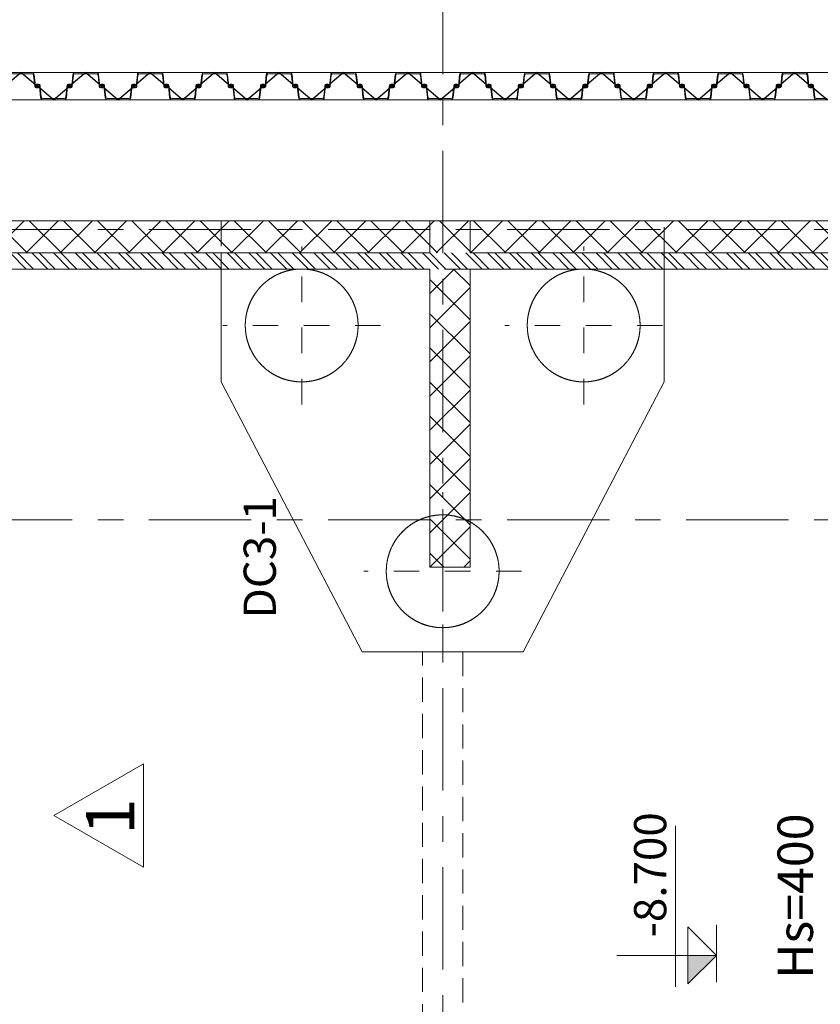
# Model space of a CAD drawing. Units: millimetres. Extents: x -776658 to 33891232, y -20307295 to 12838539.
# Drawn here: x 19302426 to 19312362, y -727769 to -715552 of the extents above; entities that cross this region are included whole.
import ezdxf

# ---------------------------------------------------------------- set-up
doc = ezdxf.new("R2010")
doc.units = ezdxf.units.MM
doc.header["$LTSCALE"] = 100
doc.header["$MEASUREMENT"] = 0
doc.header["$PDSIZE"] = -10
for name, pattern in [('Dash', [6.35, 3.175, -3.175]), ('Grid Line', [22.225, 12.7, -3.175, 3.175, -3.175]), ('Hidden 3mm', [4.5, 3, -1.5])]:
    doc.linetypes.add(name, pattern=pattern)
doc.layers.get('0').update_dxf_attribs({"linetype": 'CONTINUOUS'})
doc.layers.get('Defpoints').update_dxf_attribs({"linetype": 'CONTINUOUS'})
for name, color, linetype, lineweight in [('A-FLOR', 192, 'CONTINUOUS', 9), ('A-FLOR-HDLN', 190, 'Dash', 9), ('A-FLOR-IDEN', 11, 'CONTINUOUS', 9), ('A-WALL', 113, 'CONTINUOUS', 9), ('A-WALL-PATT', 111, 'CONTINUOUS', 35), ('D-STR-SSP-L18.5', 30, 'CONTINUOUS', 9), ('D-STR-STRUT', 4, 'CONTINUOUS', 9), ('G-ANNO-DIMS', 111, 'CONTINUOUS', 9), ('G-ANNO-REVC-IDEN', 71, 'CONTINUOUS', 9), ('S-BEAM', 12, 'CONTINUOUS', 9), ('S-COLS', 52, 'CONTINUOUS', 9), ('S-FNDN', 32, 'CONTINUOUS', 18), ('S-FNDN-HDLN', 4, 'Dash', 18), ('S-FNDN-IDEN', 2, 'CONTINUOUS', 9), ('S-GRID', 1, 'CONTINUOUS', 15)]:
    doc.layers.add(name, color=color, linetype=linetype, lineweight=lineweight)
doc.styles.add('.VnAvantH', font='txt', dxfattribs={"width": 0.7, "height": 400})
doc.styles.add('Arial_1', font='arial.ttf', dxfattribs={"width": 0.85, "height": 2})
doc.styles.add('Arial_2', font='arial.ttf', dxfattribs={"height": 440})
doc.styles.add('vnsimli 0.7', font='vnsimli.shx', dxfattribs={"width": 0.7})
doc.dimstyles.new('XMT 1-1-300', dxfattribs={"dimscale": 300, "dimtxt": 1.666667, "dimasz": 1, "dimexe": 1, "dimexo": 0, "dimgap": 0.5, "dimtad": 1, "dimdec": 0, "dimzin": 9, "dimdsep": 46, "dimtxsty": 'vnsimli 0.7', "dimblk": 'ARCHTICK', "dimcen": 1.5, "dimdle": 1, "dimclrd": 8, "dimclre": 8, "dimclrt": 115, "dimadec": 0, "dimazin": 0, "dimtfac": 1, "dimtdec": 0, "dimtofl": 0, "dimtmove": 0, "dimatfit": 3, "dimfxl": 0.18, "dimtolj": 1, "dimtzin": 0, "dimarcsym": 0})
pattern_1 = [(135, (19315875.62, -758955.8), (-212.132, -212.132), []), (225, (19315875.62, -758955.8), (212.132, -212.132), [])]

# ---------------------------------------------------------------- blocks, each defined once
blk = doc.blocks.new('*U689')
for points in [[(41130, 170, -0.383643), (41160, 143), (41175, 0), (41176, -6, 0.36397), (41186, -14), (41205, -14, 0.687281), (41208, -7), (41194, 5, -0.687281), (41196, 10), (41201, 10, -0.400971), (41215, -3), (41216, -12, -0.427581), (41206, -22), (41186, -22, -0.36397), (41168, -7), (41167, 0), (41153, 137, 0.383643), (41133, 154), (41000, 154), (40867, 154, 0.383643), (40847, 137), (40833, 0), (40832, -7, -0.36397), (40814, -22), (40794, -22, -0.427581), (40784, -12), (40785, -3, -0.400971), (40799, 10), (40804, 10, -0.687281), (40806, 5), (40792, -7, 0.687281), (40795, -14), (40814, -14, 0.36397), (40824, -6), (40825, 0), (40840, 143, -0.383643), (40870, 170), (41000, 170)], [(41930, 170, -0.383643), (41960, 143), (41975, 0), (41976, -6, 0.36397), (41986, -14), (42005, -14, 0.687281), (42008, -7), (41994, 5, -0.687281), (41996, 10), (42001, 10, -0.400971), (42015, -3), (42016, -12, -0.427581), (42006, -22), (41986, -22, -0.36397), (41968, -7), (41967, 0), (41953, 137, 0.383643), (41933, 154), (41800, 154), (41667, 154, 0.383643), (41647, 137), (41633, 0), (41632, -7, -0.36397), (41614, -22), (41594, -22, -0.427581), (41584, -12), (41585, -3, -0.400971), (41599, 10), (41604, 10, -0.687281), (41606, 5), (41592, -7, 0.687281), (41595, -14), (41614, -14, 0.36397), (41624, -6), (41625, 0), (41640, 143, -0.383643), (41670, 170), (41800, 170)], [(42730, 170, -0.383643), (42760, 143), (42775, 0), (42776, -6, 0.36397), (42786, -14), (42805, -14, 0.687281), (42808, -7), (42794, 5, -0.687281), (42796, 10), (42801, 10, -0.400971), (42815, -3), (42816, -12, -0.427581), (42806, -22), (42786, -22, -0.36397), (42768, -7), (42767, 0), (42753, 137, 0.383643), (42733, 154), (42600, 154), (42467, 154, 0.383643), (42447, 137), (42433, 0), (42432, -7, -0.36397), (42414, -22), (42394, -22, -0.427581), (42384, -12), (42385, -3, -0.400971), (42399, 10), (42404, 10, -0.687281), (42406, 5), (42392, -7, 0.687281), (42395, -14), (42414, -14, 0.36397), (42424, -6), (42425, 0), (42440, 143, -0.383643), (42470, 170), (42600, 170)], [(43530, 170, -0.383643), (43560, 143), (43575, 0), (43576, -6, 0.36397), (43586, -14), (43605, -14, 0.687281), (43608, -7), (43594, 5, -0.687281), (43596, 10), (43601, 10, -0.400971), (43615, -3), (43616, -12, -0.427581), (43606, -22), (43586, -22, -0.36397), (43568, -7), (43567, 0), (43553, 137, 0.383643), (43533, 154), (43400, 154), (43267, 154, 0.383643), (43247, 137), (43233, 0), (43232, -7, -0.36397), (43214, -22), (43194, -22, -0.427581), (43184, -12), (43185, -3, -0.400971), (43199, 10), (43204, 10, -0.687281), (43206, 5), (43192, -7, 0.687281), (43195, -14), (43214, -14, 0.36397), (43224, -6), (43225, 0), (43240, 143, -0.383643), (43270, 170), (43400, 170)], [(44330, 170, -0.383643), (44360, 143), (44375, 0), (44376, -6, 0.36397), (44386, -14), (44405, -14, 0.687281), (44408, -7), (44394, 5, -0.687281), (44396, 10), (44401, 10, -0.400971), (44415, -3), (44416, -12, -0.427581), (44406, -22), (44386, -22, -0.36397), (44368, -7), (44367, 0), (44353, 137, 0.383643), (44333, 154), (44200, 154), (44067, 154, 0.383643), (44047, 137), (44033, 0), (44032, -7, -0.36397), (44014, -22), (43994, -22, -0.427581), (43984, -12), (43985, -3, -0.400971), (43999, 10), (44004, 10, -0.687281), (44006, 5), (43992, -7, 0.687281), (43995, -14), (44014, -14, 0.36397), (44024, -6), (44025, 0), (44040, 143, -0.383643), (44070, 170), (44200, 170)], [(45130, 170, -0.383643), (45160, 143), (45175, 0), (45176, -6, 0.36397), (45186, -14), (45205, -14, 0.687281), (45208, -7), (45194, 5, -0.687281), (45196, 10), (45201, 10, -0.400971), (45215, -3), (45216, -12, -0.427581), (45206, -22), (45186, -22, -0.36397), (45168, -7), (45167, 0), (45153, 137, 0.383643), (45133, 154), (45000, 154), (44867, 154, 0.383643), (44847, 137), (44833, 0), (44832, -7, -0.36397), (44814, -22), (44794, -22, -0.427581), (44784, -12), (44785, -3, -0.400971), (44799, 10), (44804, 10, -0.687281), (44806, 5), (44792, -7, 0.687281), (44795, -14), (44814, -14, 0.36397), (44824, -6), (44825, 0), (44840, 143, -0.383643), (44870, 170), (45000, 170)], [(45930, 170, -0.383643), (45960, 143), (45975, 0), (45976, -6, 0.36397), (45986, -14), (46005, -14, 0.687281), (46008, -7), (45994, 5, -0.687281), (45996, 10), (46001, 10, -0.400971), (46015, -3), (46016, -12, -0.427581), (46006, -22), (45986, -22, -0.36397), (45968, -7), (45967, 0), (45953, 137, 0.383643), (45933, 154), (45800, 154), (45667, 154, 0.383643), (45647, 137), (45633, 0), (45632, -7, -0.36397), (45614, -22), (45594, -22, -0.427581), (45584, -12), (45585, -3, -0.400971), (45599, 10), (45604, 10, -0.687281), (45606, 5), (45592, -7, 0.687281), (45595, -14), (45614, -14, 0.36397), (45624, -6), (45625, 0), (45640, 143, -0.383643), (45670, 170), (45800, 170)], [(46730, 170, -0.383643), (46760, 143), (46775, 0), (46776, -6, 0.36397), (46786, -14), (46805, -14, 0.687281), (46808, -7), (46794, 5, -0.687281), (46796, 10), (46801, 10, -0.400971), (46815, -3), (46816, -12, -0.427581), (46806, -22), (46786, -22, -0.36397), (46768, -7), (46767, 0), (46753, 137, 0.383643), (46733, 154), (46600, 154), (46467, 154, 0.383643), (46447, 137), (46433, 0), (46432, -7, -0.36397), (46414, -22), (46394, -22, -0.427581), (46384, -12), (46385, -3, -0.400971), (46399, 10), (46404, 10, -0.687281), (46406, 5), (46392, -7, 0.687281), (46395, -14), (46414, -14, 0.36397), (46424, -6), (46425, 0), (46440, 143, -0.383643), (46470, 170), (46600, 170)], [(47530, 170, -0.383643), (47560, 143), (47575, 0), (47576, -6, 0.36397), (47586, -14), (47605, -14, 0.687281), (47608, -7), (47594, 5, -0.687281), (47596, 10), (47601, 10, -0.400971), (47615, -3), (47616, -12, -0.427581), (47606, -22), (47586, -22, -0.36397), (47568, -7), (47567, 0), (47553, 137, 0.383643), (47533, 154), (47400, 154), (47267, 154, 0.383643), (47247, 137), (47233, 0), (47232, -7, -0.36397), (47214, -22), (47194, -22, -0.427581), (47184, -12), (47185, -3, -0.400971), (47199, 10), (47204, 10, -0.687281), (47206, 5), (47192, -7, 0.687281), (47195, -14), (47214, -14, 0.36397), (47224, -6), (47225, 0), (47240, 143, -0.383643), (47270, 170), (47400, 170)], [(48330, 170, -0.383643), (48360, 143), (48375, 0), (48376, -6, 0.36397), (48386, -14), (48405, -14, 0.687281), (48408, -7), (48394, 5, -0.687281), (48396, 10), (48401, 10, -0.400971), (48415, -3), (48416, -12, -0.427581), (48406, -22), (48386, -22, -0.36397), (48368, -7), (48367, 0), (48353, 137, 0.383643), (48333, 154), (48200, 154), (48067, 154, 0.383643), (48047, 137), (48033, 0), (48032, -7, -0.36397), (48014, -22), (47994, -22, -0.427581), (47984, -12), (47985, -3, -0.400971), (47999, 10), (48004, 10, -0.687281), (48006, 5), (47992, -7, 0.687281), (47995, -14), (48014, -14, 0.36397), (48024, -6), (48025, 0), (48040, 143, -0.383643), (48070, 170), (48200, 170)], [(49130, 170, -0.383643), (49160, 143), (49175, 0), (49176, -6, 0.36397), (49186, -14), (49205, -14, 0.687281), (49208, -7), (49194, 5, -0.687281), (49196, 10), (49201, 10, -0.400971), (49215, -3), (49216, -12, -0.427581), (49206, -22), (49186, -22, -0.36397), (49168, -7), (49167, 0), (49153, 137, 0.383643), (49133, 154), (49000, 154), (48867, 154, 0.383643), (48847, 137), (48833, 0), (48832, -7, -0.36397), (48814, -22), (48794, -22, -0.427581), (48784, -12), (48785, -3, -0.400971), (48799, 10), (48804, 10, -0.687281), (48806, 5), (48792, -7, 0.687281), (48795, -14), (48814, -14, 0.36397), (48824, -6), (48825, 0), (48840, 143, -0.383643), (48870, 170), (49000, 170)], [(49930, 170, -0.383643), (49960, 143), (49975, 0), (49976, -6, 0.36397), (49986, -14), (50005, -14, 0.687281), (50008, -7), (49994, 5, -0.687281), (49996, 10), (50001, 10, -0.400971), (50015, -3), (50016, -12, -0.427581), (50006, -22), (49986, -22, -0.36397), (49968, -7), (49967, 0), (49953, 137, 0.383643), (49933, 154), (49800, 154), (49667, 154, 0.383643), (49647, 137), (49633, 0), (49632, -7, -0.36397), (49614, -22), (49594, -22, -0.427581), (49584, -12), (49585, -3, -0.400971), (49599, 10), (49604, 10, -0.687281), (49606, 5), (49592, -7, 0.687281), (49595, -14), (49614, -14, 0.36397), (49624, -6), (49625, 0), (49640, 143, -0.383643), (49670, 170), (49800, 170)], [(41530, -170, 0.383643), (41560, -143), (41575, 0), (41576, 6, -0.36397), (41586, 14), (41605, 14, -0.687281), (41608, 7), (41594, -5, 0.687281), (41596, -10), (41601, -10, 0.400971), (41615, 3), (41616, 12, 0.427581), (41606, 22), (41586, 22, 0.36397), (41568, 7), (41567, 0), (41553, -137, -0.383643), (41533, -154), (41400, -154), (41267, -154, -0.383643), (41247, -137), (41233, 0), (41232, 7, 0.36397), (41214, 22), (41194, 22, 0.427581), (41184, 12), (41185, 3, 0.400971), (41199, -10), (41204, -10, 0.687281), (41206, -5), (41192, 7, -0.687281), (41195, 14), (41214, 14, -0.36397), (41224, 6), (41225, 0), (41240, -143, 0.383643), (41270, -170), (41400, -170)], [(42330, -170, 0.383643), (42360, -143), (42375, 0), (42376, 6, -0.36397), (42386, 14), (42405, 14, -0.687281), (42408, 7), (42394, -5, 0.687281), (42396, -10), (42401, -10, 0.400971), (42415, 3), (42416, 12, 0.427581), (42406, 22), (42386, 22, 0.36397), (42368, 7), (42367, 0), (42353, -137, -0.383643), (42333, -154), (42200, -154), (42067, -154, -0.383643), (42047, -137), (42033, 0), (42032, 7, 0.36397), (42014, 22), (41994, 22, 0.427581), (41984, 12), (41985, 3, 0.400971), (41999, -10), (42004, -10, 0.687281), (42006, -5), (41992, 7, -0.687281), (41995, 14), (42014, 14, -0.36397), (42024, 6), (42025, 0), (42040, -143, 0.383643), (42070, -170), (42200, -170)], [(43130, -170, 0.383643), (43160, -143), (43175, 0), (43176, 6, -0.36397), (43186, 14), (43205, 14, -0.687281), (43208, 7), (43194, -5, 0.687281), (43196, -10), (43201, -10, 0.400971), (43215, 3), (43216, 12, 0.427581), (43206, 22), (43186, 22, 0.36397), (43168, 7), (43167, 0), (43153, -137, -0.383643), (43133, -154), (43000, -154), (42867, -154, -0.383643), (42847, -137), (42833, 0), (42832, 7, 0.36397), (42814, 22), (42794, 22, 0.427581), (42784, 12), (42785, 3, 0.400971), (42799, -10), (42804, -10, 0.687281), (42806, -5), (42792, 7, -0.687281), (42795, 14), (42814, 14, -0.36397), (42824, 6), (42825, 0), (42840, -143, 0.383643), (42870, -170), (43000, -170)], [(43930, -170, 0.383643), (43960, -143), (43975, 0), (43976, 6, -0.36397), (43986, 14), (44005, 14, -0.687281), (44008, 7), (43994, -5, 0.687281), (43996, -10), (44001, -10, 0.400971), (44015, 3), (44016, 12, 0.427581), (44006, 22), (43986, 22, 0.36397), (43968, 7), (43967, 0), (43953, -137, -0.383643), (43933, -154), (43800, -154), (43667, -154, -0.383643), (43647, -137), (43633, 0), (43632, 7, 0.36397), (43614, 22), (43594, 22, 0.427581), (43584, 12), (43585, 3, 0.400971), (43599, -10), (43604, -10, 0.687281), (43606, -5), (43592, 7, -0.687281), (43595, 14), (43614, 14, -0.36397), (43624, 6), (43625, 0), (43640, -143, 0.383643), (43670, -170), (43800, -170)], [(44730, -170, 0.383643), (44760, -143), (44775, 0), (44776, 6, -0.36397), (44786, 14), (44805, 14, -0.687281), (44808, 7), (44794, -5, 0.687281), (44796, -10), (44801, -10, 0.400971), (44815, 3), (44816, 12, 0.427581), (44806, 22), (44786, 22, 0.36397), (44768, 7), (44767, 0), (44753, -137, -0.383643), (44733, -154), (44600, -154), (44467, -154, -0.383643), (44447, -137), (44433, 0), (44432, 7, 0.36397), (44414, 22), (44394, 22, 0.427581), (44384, 12), (44385, 3, 0.400971), (44399, -10), (44404, -10, 0.687281), (44406, -5), (44392, 7, -0.687281), (44395, 14), (44414, 14, -0.36397), (44424, 6), (44425, 0), (44440, -143, 0.383643), (44470, -170), (44600, -170)], [(45530, -170, 0.383643), (45560, -143), (45575, 0), (45576, 6, -0.36397), (45586, 14), (45605, 14, -0.687281), (45608, 7), (45594, -5, 0.687281), (45596, -10), (45601, -10, 0.400971), (45615, 3), (45616, 12, 0.427581), (45606, 22), (45586, 22, 0.36397), (45568, 7), (45567, 0), (45553, -137, -0.383643), (45533, -154), (45400, -154), (45267, -154, -0.383643), (45247, -137), (45233, 0), (45232, 7, 0.36397), (45214, 22), (45194, 22, 0.427581), (45184, 12), (45185, 3, 0.400971), (45199, -10), (45204, -10, 0.687281), (45206, -5), (45192, 7, -0.687281), (45195, 14), (45214, 14, -0.36397), (45224, 6), (45225, 0), (45240, -143, 0.383643), (45270, -170), (45400, -170)], [(46330, -170, 0.383643), (46360, -143), (46375, 0), (46376, 6, -0.36397), (46386, 14), (46405, 14, -0.687281), (46408, 7), (46394, -5, 0.687281), (46396, -10), (46401, -10, 0.400971), (46415, 3), (46416, 12, 0.427581), (46406, 22), (46386, 22, 0.36397), (46368, 7), (46367, 0), (46353, -137, -0.383643), (46333, -154), (46200, -154), (46067, -154, -0.383643), (46047, -137), (46033, 0), (46032, 7, 0.36397), (46014, 22), (45994, 22, 0.427581), (45984, 12), (45985, 3, 0.400971), (45999, -10), (46004, -10, 0.687281), (46006, -5), (45992, 7, -0.687281), (45995, 14), (46014, 14, -0.36397), (46024, 6), (46025, 0), (46040, -143, 0.383643), (46070, -170), (46200, -170)], [(47130, -170, 0.383643), (47160, -143), (47175, 0), (47176, 6, -0.36397), (47186, 14), (47205, 14, -0.687281), (47208, 7), (47194, -5, 0.687281), (47196, -10), (47201, -10, 0.400971), (47215, 3), (47216, 12, 0.427581), (47206, 22), (47186, 22, 0.36397), (47168, 7), (47167, 0), (47153, -137, -0.383643), (47133, -154), (47000, -154), (46867, -154, -0.383643), (46847, -137), (46833, 0), (46832, 7, 0.36397), (46814, 22), (46794, 22, 0.427581), (46784, 12), (46785, 3, 0.400971), (46799, -10), (46804, -10, 0.687281), (46806, -5), (46792, 7, -0.687281), (46795, 14), (46814, 14, -0.36397), (46824, 6), (46825, 0), (46840, -143, 0.383643), (46870, -170), (47000, -170)], [(47930, -170, 0.383643), (47960, -143), (47975, 0), (47976, 6, -0.36397), (47986, 14), (48005, 14, -0.687281), (48008, 7), (47994, -5, 0.687281), (47996, -10), (48001, -10, 0.400971), (48015, 3), (48016, 12, 0.427581), (48006, 22), (47986, 22, 0.36397), (47968, 7), (47967, 0), (47953, -137, -0.383643), (47933, -154), (47800, -154), (47667, -154, -0.383643), (47647, -137), (47633, 0), (47632, 7, 0.36397), (47614, 22), (47594, 22, 0.427581), (47584, 12), (47585, 3, 0.400971), (47599, -10), (47604, -10, 0.687281), (47606, -5), (47592, 7, -0.687281), (47595, 14), (47614, 14, -0.36397), (47624, 6), (47625, 0), (47640, -143, 0.383643), (47670, -170), (47800, -170)], [(48730, -170, 0.383643), (48760, -143), (48775, 0), (48776, 6, -0.36397), (48786, 14), (48805, 14, -0.687281), (48808, 7), (48794, -5, 0.687281), (48796, -10), (48801, -10, 0.400971), (48815, 3), (48816, 12, 0.427581), (48806, 22), (48786, 22, 0.36397), (48768, 7), (48767, 0), (48753, -137, -0.383643), (48733, -154), (48600, -154), (48467, -154, -0.383643), (48447, -137), (48433, 0), (48432, 7, 0.36397), (48414, 22), (48394, 22, 0.427581), (48384, 12), (48385, 3, 0.400971), (48399, -10), (48404, -10, 0.687281), (48406, -5), (48392, 7, -0.687281), (48395, 14), (48414, 14, -0.36397), (48424, 6), (48425, 0), (48440, -143, 0.383643), (48470, -170), (48600, -170)], [(49530, -170, 0.383643), (49560, -143), (49575, 0), (49576, 6, -0.36397), (49586, 14), (49605, 14, -0.687281), (49608, 7), (49594, -5, 0.687281), (49596, -10), (49601, -10, 0.400971), (49615, 3), (49616, 12, 0.427581), (49606, 22), (49586, 22, 0.36397), (49568, 7), (49567, 0), (49553, -137, -0.383643), (49533, -154), (49400, -154), (49267, -154, -0.383643), (49247, -137), (49233, 0), (49232, 7, 0.36397), (49214, 22), (49194, 22, 0.427581), (49184, 12), (49185, 3, 0.400971), (49199, -10), (49204, -10, 0.687281), (49206, -5), (49192, 7, -0.687281), (49195, 14), (49214, 14, -0.36397), (49224, 6), (49225, 0), (49240, -143, 0.383643), (49270, -170), (49400, -170)], [(50330, -170, 0.383643), (50360, -143), (50375, 0), (50376, 6, -0.36397), (50386, 14), (50405, 14, -0.687281), (50408, 7), (50394, -5, 0.687281), (50396, -10), (50401, -10, 0.400971), (50415, 3), (50416, 12, 0.427581), (50406, 22), (50386, 22, 0.36397), (50368, 7), (50367, 0), (50353, -137, -0.383643), (50333, -154), (50200, -154), (50067, -154, -0.383643), (50047, -137), (50033, 0), (50032, 7, 0.36397), (50014, 22), (49994, 22, 0.427581), (49984, 12), (49985, 3, 0.400971), (49999, -10), (50004, -10, 0.687281), (50006, -5), (49992, 7, -0.687281), (49995, 14), (50014, 14, -0.36397), (50024, 6), (50025, 0), (50040, -143, 0.383643), (50070, -170), (50200, -170)]]:
    blk.add_lwpolyline(points, format="xyb", close=True)
for points in [[(50600, 154), (50467, 154, 0.383643), (50447, 137), (50433, 0), (50432, -7, -0.36397), (50414, -22), (50394, -22, -0.427581), (50384, -12), (50385, -3, -0.400971), (50399, 10), (50404, 10, -0.687281), (50406, 5), (50392, -7, 0.687281), (50395, -14), (50414, -14, 0.36397), (50424, -6), (50425, 0), (50440, 143, -0.383643), (50470, 170), (50600, 170)], [(40470, -170), (40600, -170), (40730, -170, 0.383643), (40760, -143), (40775, 0), (40776, 6, -0.36397), (40786, 14), (40805, 14, -0.687281), (40808, 7), (40794, -5, 0.687281), (40796, -10), (40801, -10, 0.400971), (40815, 3), (40816, 12, 0.427581), (40806, 22), (40786, 22, 0.36397), (40768, 7), (40767, 0), (40753, -137, -0.383643), (40733, -154), (40600, -154), (40467, -154, -0.383643)]]:
    blk.add_lwpolyline(points, format="xyb")
at = {"layer": 'Defpoints'}
for p, q in [((41000, 170), (40800, 0)), ((41000, 170), (41200, 0)), ((41800, 170), (41600, 0)), ((41800, 170), (42000, 0)), ((42600, 170), (42400, 0)), ((42600, 170), (42800, 0)), ((43400, 170), (43200, 0)), ((43400, 170), (43600, 0)), ((44200, 170), (44000, 0)), ((44200, 170), (44400, 0)), ((45000, 170), (44800, 0)), ((45000, 170), (45200, 0)), ((45800, 170), (45600, 0)), ((45800, 170), (46000, 0)), ((46600, 170), (46400, 0)), ((46600, 170), (46800, 0)), ((47400, 170), (47200, 0)), ((47400, 170), (47600, 0)), ((48200, 170), (48000, 0)), ((48200, 170), (48400, 0)), ((49000, 170), (48800, 0)), ((49000, 170), (49200, 0)), ((49800, 170), (49600, 0)), ((49800, 170), (50000, 0)), ((50600, 170), (50400, 0)), ((40600, -170), (40400, 0)), ((40600, -170), (40800, 0)), ((41400, -170), (41200, 0)), ((41400, -170), (41600, 0)), ((42200, -170), (42000, 0)), ((42200, -170), (42400, 0)), ((43000, -170), (42800, 0)), ((43000, -170), (43200, 0)), ((43800, -170), (43600, 0)), ((43800, -170), (44000, 0)), ((44600, -170), (44400, 0)), ((44600, -170), (44800, 0)), ((45400, -170), (45200, 0)), ((45400, -170), (45600, 0)), ((46200, -170), (46000, 0)), ((46200, -170), (46400, 0)), ((47000, -170), (46800, 0)), ((47000, -170), (47200, 0)), ((47800, -170), (47600, 0)), ((47800, -170), (48000, 0)), ((48600, -170), (48400, 0)), ((48600, -170), (48800, 0)), ((49400, -170), (49200, 0)), ((49400, -170), (49600, 0)), ((50200, -170), (50000, 0)), ((50200, -170), (50400, 0))]:
    blk.add_line(p, q, dxfattribs=at)
blk = doc.blocks.new('_ArchTick')
at = {"color": 0, "linetype": 'ByBlock', "const_width": 0.15}
blk.add_lwpolyline([(-0.5, -0.5), (0.5, 0.5)], dxfattribs=at)
blk = doc.blocks.new('*D1167')
at = {"layer": 'Defpoints', "color": 0, "transparency": 16777216}
for p in [(19261526, -713130), (19261526, -716206), (19317765, -716206)]:
    blk.add_point(p, dxfattribs=at)
at = {"layer": 'S-GRID', "color": 8, "lineweight": -2, "transparency": 16777216}
for p, q in [((19261526, -716206), (19261526, -712830)), ((19317765, -716206), (19317765, -712830)), ((19318065, -713130), (19261226, -713130))]:
    blk.add_line(p, q, dxfattribs=at)
at = {"layer": 'S-GRID', "color": 8, "lineweight": -2, "transparency": 16777216, "xscale": 300, "yscale": 300, "zscale": 300, "rotation": 180}
blk.add_blockref('_ArchTick', (19261526, -713130), dxfattribs=at)
at = {"layer": 'S-GRID', "color": 8, "lineweight": -2, "transparency": 16777216, "xscale": 300, "yscale": 300, "zscale": 300}
blk.add_blockref('_ArchTick', (19317765, -713130), dxfattribs=at)
at = {"layer": 'S-GRID', "color": 115, "transparency": 16777216, "insert": (19289645, -712730), "char_height": 500, "attachment_point": 5, "style": 'vnsimli 0.7'}
blk.add_mtext('\\A1;56240', dxfattribs=at)
blk = doc.blocks.new('L-Circle pile-V3 - D1400-526057-MẶT BẰNG KẾT CẤU MÓNG')
at = {"layer": 'S-FNDN-HDLN'}
for p, q in [((0, 980), (0, -980)), ((-980, 0), (980, 0))]:
    blk.add_line(p, q, dxfattribs=at)
blk.add_circle((0, 0), 700, dxfattribs=at)
blk = doc.blocks.new('L-Circle pile-V3 - D1400-V1-MẶT BẰNG KẾT CẤU MÓNG')
at = {"layer": 'S-FNDN-HDLN'}
for p, q in [((0, 980), (0, -980)), ((-980, 0), (980, 0))]:
    blk.add_line(p, q, dxfattribs=at)
for start, end in [(360, 269.9637), (270.0363, 360)]:
    blk.add_arc((0, 0), 700, start, end, dxfattribs=at)
blk = doc.blocks.new('Spot Elevations - L_Spot Elevation - Interior-1897087-MẶT BẰNG KẾT CẤU MÓNG')
at = {"layer": 'G-ANNO-DIMS'}
blk.add_hatch(color=256, dxfattribs=at).paths.add_polyline_path([(-1.766, 0.773), (0, 0.773), (0, -0.993)], flags=0)
for p, q in [((0, -0.993), (0, 5.185)), ((-1.956, 1.538), (8.044, 1.538)), ((-1.766, 0.773), (1.766, 0.773)), ((0, -0.993), (-1.766, 0.773)), ((-1.766, 0.773), (0, -0.993)), ((0, 0.773), (-1.766, 0.773)), ((0, -0.993), (1.766, 0.773)), ((0, -0.993), (0, 0.773)), ((1.902, -0.993), (-1.656, -0.993))]:
    blk.add_line(p, q, dxfattribs=at)
blk = doc.blocks.new('M_Revision Tag - M_Revision Tag-33754-MẶT BẰNG KẾT CẤU MÓNG')
at = {"layer": 'G-ANNO-REVC-IDEN'}
for p, q in [((0, 3.515), (-3.208, -2.041)), ((0, 3.515), (3.208, -2.041)), ((-3.208, -2.041), (3.208, -2.041))]:
    blk.add_line(p, q, dxfattribs=at)

msp = doc.modelspace()

# ---------------------------------------------------------------- hatches: boundary and pattern name
at = {"layer": 'A-FLOR'}
h = msp.add_hatch(dxfattribs=at)
h.set_pattern_fill('FP_2', color=256, angle=90, style=0, pattern_type=2)
h.set_pattern_definition([(135, (19315875.62, -758955.79), (-134.70384, -134.70384), []), (135, (19315875.62, -758865.99), (-134.70384, -134.70384), [])])
h.paths.add_polyline_path([(19315685.6, -718445.8), (19290945.6, -718445.8), (19290945.6, -718645.8), (19315685.6, -718645.8)], flags=0)
h.paths.add_polyline_path([(19289545.6, -718645.8), (19289545.6, -718445.8), (19269665.6, -718445.8), (19269665.6, -718645.8), (19286972, -718645.8)], flags=0)
h.paths.add_polyline_path([(19263965.6, -723465.8), (19263765.6, -723465.8), (19263765.6, -741852), (19263965.6, -741852), (19263965.6, -723989.1)], flags=0)
h.paths.add_polyline_path([(19263965.6, -743252), (19263765.6, -743252), (19263765.6, -754515.8), (19263965.6, -754515.8), (19263965.6, -743656.4)], flags=0)
at = {"layer": 'A-WALL-PATT', "lineweight": 9}
h = msp.add_hatch(dxfattribs=at)
h.set_pattern_fill('FP_1', color=8, angle=90, style=0, pattern_type=2)
h.set_pattern_definition(pattern_1)
h.paths.add_polyline_path([(19316351.6, -718445.8), (19316351.6, -718045.8), (19315985.6, -718045.8), (19315985.6, -718445.8), (19316151.6, -718445.8)], flags=0)
h.paths.add_polyline_path([(19315685.6, -718445.8), (19315685.6, -718045.8), (19308015.6, -718045.8), (19308015.6, -718445.8), (19315391.6, -718445.8)], flags=0)
h.paths.add_polyline_path([(19307515.6, -718045.8), (19300465.6, -718045.8), (19300465.6, -718445.8), (19307515.6, -718445.8)], flags=0)
h.paths.add_polyline_path([(19300065.6, -718445.8), (19300065.6, -718045.8), (19285285.6, -718045.8), (19285285.6, -718445.8), (19299890, -718445.8)], flags=0)
h.paths.add_polyline_path([(19284885.6, -718045.8), (19277835.6, -718045.8), (19277835.6, -718445.8), (19284885.6, -718445.8)], flags=0)
h.paths.add_polyline_path([(19277335.6, -718445.8), (19277335.6, -718045.8), (19269665.6, -718045.8), (19269665.6, -718445.8), (19276637.6, -718445.8)], flags=0)
h.paths.add_polyline_path([(19269365.6, -718045.8), (19263765.6, -718045.8), (19263765.6, -718445.8), (19269365.6, -718445.8)], flags=0)
at = {"layer": 'S-COLS'}
h = msp.add_hatch(dxfattribs=at)
h.set_pattern_fill('FP_1', color=1, angle=90, style=0, pattern_type=2)
h.set_pattern_definition(pattern_1)
h.paths.add_polyline_path([(19308015.6, -718744.4), (19308015.6, -718645.8), (19307515.6, -718645.8), (19307515.6, -722345.8), (19308015.6, -722345.8), (19308015.6, -720055.6)], flags=0)
h.paths.add_polyline_path([(19308015.6, -718445.8), (19308015.6, -718045.8), (19307515.6, -718045.8), (19307515.6, -718445.8), (19307640.8, -718445.8)], flags=0)

# ---------------------------------------------------------------- linework, layer by layer
at = {"layer": 'A-FLOR'}
for p, q in [((19300465.6, -718645.8), (19307515.6, -718645.8)), ((19308015.6, -718645.8), (19315685.6, -718645.8))]:
    msp.add_line(p, q, dxfattribs=at)
at = {"layer": 'A-FLOR-HDLN'}
msp.add_line((19308015.6, -718645.8), (19307515.6, -718645.8), dxfattribs=at)
at = {"layer": 'A-WALL', "color": 7, "lineweight": 18}
for p, q in [((19307515.6, -718045.8), (19300465.6, -718045.8)), ((19307515.6, -718445.8), (19307515.6, -718045.8)), ((19315685.6, -718045.8), (19308015.6, -718045.8)), ((19308015.6, -718045.8), (19308015.6, -718445.8)), ((19300465.6, -718445.8), (19307515.6, -718445.8)), ((19308015.6, -718445.8), (19315685.6, -718445.8))]:
    msp.add_line(p, q, dxfattribs=at)
at = {"layer": 'D-STR-STRUT', "color": 8}
for points in [[(19315875.6, -760265.4), (19315875.6, -762105.8), (19261525.6, -762105.8), (19261525.6, -716205.8), (19317765.2, -716205.8), (19317765.2, -718045.8)], [(19315535.6, -760265.4), (19315535.6, -761765.8), (19261865.6, -761765.8), (19261865.6, -716545.8), (19317425.2, -716545.8), (19317425.2, -718045.8)]]:
    msp.add_lwpolyline(points, dxfattribs=at)
at = {"layer": 'S-BEAM', "color": 11, "linetype": 'Hidden 3mm', "lineweight": 18}
for p, q in [((19304925.6, -718045.8), (19304925.6, -718445.8)), ((19310425.6, -718445.8), (19310425.6, -718045.8)), ((19307425.6, -729865.8), (19307425.6, -723395.8)), ((19307925.6, -723395.8), (19307925.6, -729865.8))]:
    msp.add_line(p, q, dxfattribs=at)
at = {"layer": 'S-COLS', "color": 7, "lineweight": 18}
for p, q in [((19307515.6, -718045.8), (19307515.6, -718445.8)), ((19308015.6, -718045.8), (19307515.6, -718045.8)), ((19308015.6, -718445.8), (19308015.6, -718045.8)), ((19307515.6, -718645.8), (19307515.6, -722345.8)), ((19308015.6, -722345.8), (19308015.6, -718645.8)), ((19307515.6, -722345.8), (19308015.6, -722345.8))]:
    msp.add_line(p, q, dxfattribs=at)
at = {"layer": 'S-FNDN'}
for p, q in [((19304925.6, -718645.8), (19304925.6, -720045.8)), ((19310425.6, -720045.8), (19310425.6, -718645.8)), ((19304925.6, -720045.8), (19306675.6, -723395.8)), ((19308675.6, -723395.8), (19310425.6, -720045.8)), ((19306675.6, -723395.8), (19308675.6, -723395.8))]:
    msp.add_line(p, q, dxfattribs=at)
at = {"layer": 'S-FNDN-HDLN'}
for p, q in [((19304925.6, -718045.8), (19304925.6, -718445.8)), ((19310425.6, -718445.8), (19310425.6, -718045.8)), ((19304925.6, -718445.8), (19304925.6, -718645.7)), ((19310425.6, -718645.7), (19310425.6, -718445.8))]:
    msp.add_line(p, q, dxfattribs=at)
for centre, start, end in [((19305925.6, -719345.8), 116.9186, 128.16979), ((19305925.6, -719345.8), 114.76294, 116.83945), ((19305925.6, -719345.8), 103.59695, 114.69592), ((19305925.6, -719345.8), 101.71841, 103.53881), ((19305925.6, -719345.8), 90.08695, 101.62172), ((19305925.6, -719345.8), 78.37828, 89.91305), ((19305925.6, -719345.8), 76.46119, 78.28159), ((19305925.6, -719345.8), 65.30408, 76.40305), ((19305925.6, -719345.8), 63.16055, 65.23706), ((19305925.6, -719345.8), 51.83021, 63.0814), ((19309425.6, -719345.8), 116.9186, 128.16979), ((19309425.6, -719345.8), 114.76294, 116.83945), ((19309425.6, -719345.8), 103.59695, 114.69592), ((19309425.6, -719345.8), 101.71841, 103.53881), ((19309425.6, -719345.8), 90.08695, 101.62172), ((19309425.6, -719345.8), 78.37828, 89.91305), ((19309425.6, -719345.8), 76.46119, 78.28159), ((19309425.6, -719345.8), 65.30408, 76.40305), ((19309425.6, -719345.8), 63.16055, 65.23706), ((19309425.6, -719345.8), 51.83021, 63.0814), ((19305925.6, -719345.8), 129.54984, 140.45016), ((19305925.6, -719345.8), 128.22114, 129.42558), ((19305925.6, -719345.8), 50.57442, 51.77886), ((19305925.6, -719345.8), 39.54984, 50.45016), ((19309425.6, -719345.8), 129.54984, 140.45016), ((19309425.6, -719345.8), 128.22114, 129.42558), ((19309425.6, -719345.8), 50.57442, 51.77886), ((19309425.6, -719345.8), 39.54984, 50.45016), ((19305925.6, -719345.8), 141.83021, 153.0814), ((19305925.6, -719345.8), 140.57442, 141.77886), ((19305925.6, -719345.8), 38.22114, 39.42558), ((19305925.6, -719345.8), 26.9186, 38.16979), ((19309425.6, -719345.8), 141.83021, 153.0814), ((19309425.6, -719345.8), 140.57442, 141.77886), ((19309425.6, -719345.8), 38.22114, 39.42558), ((19309425.6, -719345.8), 26.9186, 38.16979), ((19305925.6, -719345.8), 155.30408, 166.40305), ((19305925.6, -719345.8), 153.16055, 155.23706), ((19305925.6, -719345.8), 24.76294, 26.83945), ((19305925.6, -719345.8), 13.59695, 24.69592), ((19309425.6, -719345.8), 155.30408, 166.40305), ((19309425.6, -719345.8), 153.16055, 155.23706), ((19309425.6, -719345.8), 24.76294, 26.83945), ((19309425.6, -719345.8), 13.59695, 24.69592), ((19305925.6, -719345.8), 168.37828, 179.91305), ((19305925.6, -719345.8), 166.46119, 168.28159), ((19305925.6, -719345.8), 11.71841, 13.53881), ((19305925.6, -719345.8), 0.08695, 11.62172), ((19309425.6, -719345.8), 168.37828, 179.91305), ((19309425.6, -719345.8), 166.46119, 168.28159), ((19309425.6, -719345.8), 11.71841, 13.53881), ((19309425.6, -719345.8), 0.08695, 11.62172), ((19305925.6, -719345.8), 180.08695, 191.62172), ((19305925.6, -719345.8), 348.37828, 359.91305), ((19309425.6, -719345.8), 180.08695, 191.62172), ((19309425.6, -719345.8), 348.37828, 359.91305), ((19305925.6, -719345.8), 191.71841, 193.53881), ((19305925.6, -719345.8), 193.59695, 204.69592), ((19305925.6, -719345.8), 335.30408, 346.40305), ((19305925.6, -719345.8), 346.46119, 348.28159), ((19309425.6, -719345.8), 191.71841, 193.53881), ((19309425.6, -719345.8), 193.59695, 204.69592), ((19309425.6, -719345.8), 335.30408, 346.40305), ((19309425.6, -719345.8), 346.46119, 348.28159), ((19305925.6, -719345.8), 204.76294, 206.83945), ((19305925.6, -719345.8), 206.9186, 218.16979), ((19305925.6, -719345.8), 321.83021, 333.0814), ((19305925.6, -719345.8), 333.16055, 335.23706), ((19309425.6, -719345.8), 204.76294, 206.83945), ((19309425.6, -719345.8), 206.9186, 218.16979), ((19309425.6, -719345.8), 321.83021, 333.0814), ((19309425.6, -719345.8), 333.16055, 335.23706), ((19305925.6, -719345.8), 218.22114, 219.42558), ((19305925.6, -719345.8), 219.54984, 230.45016), ((19305925.6, -719345.8), 309.54984, 320.45016), ((19305925.6, -719345.8), 320.57442, 321.77886), ((19309425.6, -719345.8), 218.22114, 219.42558), ((19309425.6, -719345.8), 219.54984, 230.45016), ((19309425.6, -719345.8), 309.54984, 320.45016), ((19309425.6, -719345.8), 320.57442, 321.77886), ((19305925.6, -719345.8), 230.57442, 231.77886), ((19305925.6, -719345.8), 231.83021, 243.0814), ((19305925.6, -719345.8), 296.9186, 308.16979), ((19305925.6, -719345.8), 308.22114, 309.42558), ((19309425.6, -719345.8), 230.57442, 231.77886), ((19309425.6, -719345.8), 231.83021, 243.0814), ((19309425.6, -719345.8), 296.9186, 308.16979), ((19309425.6, -719345.8), 308.22114, 309.42558), ((19305925.6, -719345.8), 243.16055, 245.23706), ((19305925.6, -719345.8), 245.30408, 256.40305), ((19305925.6, -719345.8), 256.46119, 258.28159), ((19305925.6, -719345.8), 258.37828, 269.91305), ((19305925.6, -719345.8), 270.08695, 281.62172), ((19305925.6, -719345.8), 281.71841, 283.53881), ((19305925.6, -719345.8), 283.59695, 294.69592), ((19305925.6, -719345.8), 294.76294, 296.83945), ((19309425.6, -719345.8), 243.16055, 245.23706), ((19309425.6, -719345.8), 245.30408, 256.40305), ((19309425.6, -719345.8), 256.46119, 258.28159), ((19309425.6, -719345.8), 258.37828, 269.91305), ((19309425.6, -719345.8), 270.08695, 281.62172), ((19309425.6, -719345.8), 281.71841, 283.53881), ((19309425.6, -719345.8), 283.59695, 294.69592), ((19309425.6, -719345.8), 294.76294, 296.83945), ((19307675.6, -722395.8), 116.9186, 128.16979), ((19307675.6, -722395.8), 114.76294, 116.83945), ((19307675.6, -722395.8), 103.59695, 114.69592), ((19307675.6, -722395.8), 101.71841, 103.53881), ((19307675.6, -722395.8), 90.08695, 101.62172), ((19307675.6, -722395.8), 78.37828, 89.91305), ((19307675.6, -722395.8), 76.46119, 78.28159), ((19307675.6, -722395.8), 65.30408, 76.40305), ((19307675.6, -722395.8), 63.16055, 65.23706), ((19307675.6, -722395.8), 51.83021, 63.0814), ((19307675.6, -722395.8), 129.54984, 140.45016), ((19307675.6, -722395.8), 128.22114, 129.42558), ((19307675.6, -722395.8), 50.57442, 51.77886), ((19307675.6, -722395.8), 39.54984, 50.45016), ((19307675.6, -722395.8), 141.83021, 153.0814), ((19307675.6, -722395.8), 140.57442, 141.77886), ((19307675.6, -722395.8), 38.22114, 39.42558), ((19307675.6, -722395.8), 26.9186, 38.16979), ((19307675.6, -722395.8), 155.30408, 166.40305), ((19307675.6, -722395.8), 153.16055, 155.23706), ((19307675.6, -722395.8), 24.76294, 26.83945), ((19307675.6, -722395.8), 13.59695, 24.69592), ((19307675.6, -722395.8), 168.37828, 179.91305), ((19307675.6, -722395.8), 166.46119, 168.28159), ((19307675.6, -722395.8), 11.71841, 13.53881), ((19307675.6, -722395.8), 0.08695, 11.62172), ((19307675.6, -722395.8), 180.08695, 191.62172), ((19307675.6, -722395.8), 348.37828, 359.91305), ((19307675.6, -722395.8), 191.71841, 193.53881), ((19307675.6, -722395.8), 193.59695, 204.69592), ((19307675.6, -722395.8), 335.30408, 346.40305), ((19307675.6, -722395.8), 346.46119, 348.28159), ((19307675.6, -722395.8), 204.76294, 206.83945), ((19307675.6, -722395.8), 206.9186, 218.16979), ((19307675.6, -722395.8), 321.83021, 333.0814), ((19307675.6, -722395.8), 333.16055, 335.23706), ((19307675.6, -722395.8), 218.22114, 219.42558), ((19307675.6, -722395.8), 219.54984, 230.45016), ((19307675.6, -722395.8), 309.54984, 320.45016), ((19307675.6, -722395.8), 320.57442, 321.77886), ((19307675.6, -722395.8), 230.57442, 231.77886), ((19307675.6, -722395.8), 231.83021, 243.0814), ((19307675.6, -722395.8), 296.9186, 308.16979), ((19307675.6, -722395.8), 308.22114, 309.42558), ((19307675.6, -722395.8), 243.16055, 245.23706), ((19307675.6, -722395.8), 245.30408, 256.40305), ((19307675.6, -722395.8), 256.46119, 258.28159), ((19307675.6, -722395.8), 258.37828, 269.91305), ((19307675.6, -722395.8), 270.08695, 281.62172), ((19307675.6, -722395.8), 281.71841, 283.53881), ((19307675.6, -722395.8), 283.59695, 294.69592), ((19307675.6, -722395.8), 294.76294, 296.83945)]:
    msp.add_arc(centre, 700, start, end, dxfattribs=at)
at = {"layer": 'S-GRID', "linetype": 'Grid Line'}
for p, q in [((19307675.6, -765121.7), (19307675.6, -713902.6)), ((19338637.7, -718155.8), (19261732.1, -718155.8)), ((19338637.7, -721755.8), (19261732.1, -721755.8))]:
    msp.add_line(p, q, dxfattribs=at)

# ---------------------------------------------------------------- block references
at = {"layer": 'D-STR-SSP-L18.5', "xscale": -1, "rotation": 180}
msp.add_blockref('*U689', (19261845.8, -716375.8), dxfattribs=at)
at = {"layer": 'G-ANNO-DIMS', "xscale": 199.9999999999999, "yscale": 199.9999999999999, "zscale": 199.9999999999999, "rotation": 90}
msp.add_blockref('Spot Elevations - L_Spot Elevation - Interior-1897087-MẶT BẰNG KẾT CẤU MÓNG', (19310873.4, -727162.9), dxfattribs=at)
at = {"layer": 'G-ANNO-REVC-IDEN', "xscale": 199.9999999999999, "yscale": 199.9999999999999, "zscale": 199.9999999999999, "rotation": 90}
msp.add_blockref('M_Revision Tag - M_Revision Tag-33754-MẶT BẰNG KẾT CẤU MÓNG', (19303552.4, -725425.8), dxfattribs=at)
at = {"layer": 'S-FNDN', "linetype": 'Dash', "rotation": 179.9999999999997}
for name, p in [('L-Circle pile-V3 - D1400-V1-MẶT BẰNG KẾT CẤU MÓNG', (19305925.6, -719345.8)), ('L-Circle pile-V3 - D1400-V1-MẶT BẰNG KẾT CẤU MÓNG', (19309425.6, -719345.8)), ('L-Circle pile-V3 - D1400-526057-MẶT BẰNG KẾT CẤU MÓNG', (19307675.6, -722395.8))]:
    msp.add_blockref(name, p, dxfattribs=at)

# ---------------------------------------------------------------- texts
at = {"layer": 'A-FLOR-IDEN', "insert": (19311831.3, -727451.8), "char_height": 440, "width": 2501.265, "attachment_point": 1, "rotation": 90, "style": 'Arial_2'}
msp.add_mtext('Hs=400', dxfattribs=at)
at = {"layer": 'G-ANNO-REVC-IDEN', "insert": (19303249.4, -725666.3), "char_height": 600, "width": 577.215, "attachment_point": 1, "rotation": 90, "style": 'Arial_1'}
msp.add_mtext('1', dxfattribs=at)
at = {"layer": 'S-FNDN-IDEN', "color": 6, "insert": (19305205.1, -722981.4), "char_height": 400, "width": 1346.835, "attachment_point": 1, "rotation": 90, "style": '.VnAvantH'}
msp.add_mtext('DC3-1', dxfattribs=at)

# ---------------------------------------------------------------- dimensions: what is measured, and where the dimension line sits
at = {"layer": 'S-GRID'}
dim = msp.add_linear_dim(base=(19261525.6, -713129.9), p1=(19317765.2, -716205.8), p2=(19261525.6, -716205.8), dimstyle='XMT 1-1-300', dxfattribs=at)
dim.commit()
dim.dimension.update_dxf_attribs({"geometry": '*D1167', "text_midpoint": (19289645.4, -712729.9)})

# ---------------------------------------------------------------- next in the draw order: texts
at = {"layer": 'G-ANNO-DIMS', "insert": (19310050.6, -726938.7), "char_height": 400, "width": 1262.082, "attachment_point": 1, "rotation": 90, "line_spacing_factor": 1.128016, "style": '.VnAvantH', "bg_fill": 3, "box_fill_scale": 1.25, "bg_fill_color": 256, "bg_fill_true_color": 13158600, "bg_fill_transparency": 0}
msp.add_mtext('-8.700', dxfattribs=at)

doc.saveas('drawing.dxf')
